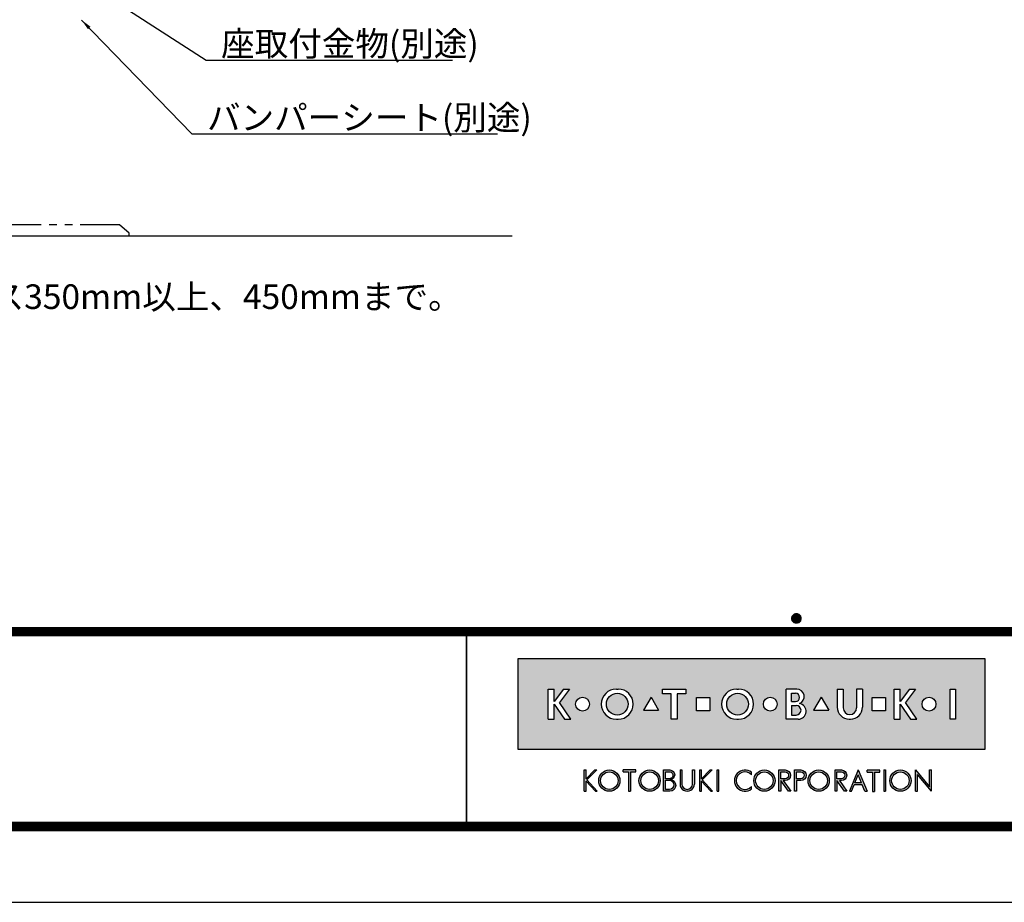
# Model space of a CAD drawing. Extents: x 0 to 6300, y 0 to 4455.
# Drawn here: x 1801 to 3602, y 0 to 1613 of the extents above; entities that cross this region are included whole.
import ezdxf
from ezdxf.enums import TextEntityAlignment as Align

# ---------------------------------------------------------------- set-up
doc = ezdxf.new("R2010")
doc.units = 0
doc.header["$LTSCALE"] = 4.5
doc.linetypes.add('PHANTOM2', pattern=[31.750000000000004, 15.875, -3.175, 3.175, -3.175, 3.175, -3.175])
doc.layers.get('0').update_dxf_attribs({"linetype": 'CONTINUOUS'})
doc.layers.get('DEFPOINTS').update_dxf_attribs({"linetype": 'CONTINUOUS'})
for name, color, linetype in [('P901', 135, 'CONTINUOUS'), ('P_2DIM', 6, 'CONTINUOUS'), ('P_3TEXT', 60, 'CONTINUOUS'), ('P_5DRAWFRAME', 104, 'CONTINUOUS'), ('P_7THICK', 7, 'CONTINUOUS')]:
    doc.layers.add(name, color=color, linetype=linetype)
doc.styles.add('BIGFONT', font='simplex.shx', dxfattribs={"bigfont": 'bigfont.shx'})
doc.dimstyles.new('DIMBIGFONT$7', dxfattribs={"dimscale": 10, "dimtxt": 3, "dimasz": 2, "dimexe": 1.5, "dimexo": 3, "dimgap": 0.75, "dimtad": 1, "dimdec": 1, "dimdsep": 46, "dimtxsty": 'BIGFONT', "dimsah": 1, "dimcen": 0, "dimclrt": 230, "dimadec": 0, "dimazin": 0, "dimtfac": 0.6, "dimtdec": 1, "dimtofl": 0, "dimtmove": 0, "dimatfit": 3, "dimfxl": 1, "dimtvp": 1, "dimtolj": 1, "dimarcsym": 0})

# ---------------------------------------------------------------- blocks, each defined once
blk = doc.blocks.new('DFP3')
h = blk.add_hatch(color=83)
h.paths.add_polyline_path([(180.7771999999999, 29.65329999999994), (180.7771999999999, 18.64834950495063), (237.7772, 18.64834950495063), (237.7772, 29.65329999999994)])
h.paths.add_polyline_path([(204.1796504950495, 24.95080000000035), (204.1796504950495, 23.35084950495056), (202.5796999999999, 23.35084950495056), (202.5796999999999, 24.95080000000001)], flags=16)
h.paths.add_polyline_path([(207.4712594059405, 25.98498316831709), (207.697001980198, 25.98498316831709, -1), (207.697001980198, 22.31666633663386), (207.4712594059405, 22.31666633663386, -1)], flags=16)
h.paths.add_polyline_path([(208.9103683168316, 24.15082475247547, -1), (206.2578930693068, 24.15082475247547, -1)], flags=0)
h.paths.add_polyline_path([(201.2633386138613, 25.9849831683171), (201.2633386138613, 25.42062673267328), (200.2192792079208, 25.42062673267328), (200.2192792079208, 22.31666633663386), (199.4856158415841, 22.31666633663386), (199.4856158415841, 25.42062673267328), (198.4415564356435, 25.42062673267328), (198.4415564356435, 25.98498316831709)], flags=16)
h.paths.add_polyline_path([(212.4028175742573, 24.15082475247547, -1), (210.7228695544553, 24.15082475247547, -1)], flags=16)
h.paths.add_polyline_path([(197.9543973209085, 23.40117101048351), (196.1069333721607, 23.40117101048351), (197.0306653465346, 25.00112150553295)], flags=16)
h.paths.add_polyline_path([(213.5098732673266, 25.9849831683171), (214.7937841584158, 25.98498316831709, -0.8268396299405429), (215.132258940184, 24.21557239597574, -0.9235794106673716), (214.9811397058823, 22.31666633663386), (213.5098732673266, 22.31666633663386)], flags=16)
h.paths.add_polyline_path([(193.0237346534653, 22.31666633663386), (192.7979920792079, 22.31666633663386, -1), (192.7979920792079, 25.98498316831709), (193.0237346534653, 25.98498316831709, -1)], flags=16)
h.paths.add_polyline_path([(214.1588831683168, 25.47706237623782), (214.6385861386138, 25.47706237623782, -1), (214.6385861386138, 24.46122079207927), (214.1588831683168, 24.46122079207927)], flags=0)
h.paths.add_polyline_path([(214.1588831683168, 23.98151782178226), (214.7373485148514, 23.98151782178226, -1.000000696587788), (214.7373485148514, 22.82458712871313), (214.1588831683167, 22.82458712871313)], flags=0)
h.paths.add_polyline_path([(194.237100990099, 24.15082475247547, -1), (191.5846257425742, 24.15082475247547, -1)], flags=0)
h.paths.add_polyline_path([(216.8470323820617, 23.40117101048351), (217.7707643564355, 25.001121505533), (218.6944963308095, 23.40117101048351)], flags=16)
h.paths.add_polyline_path([(189.5181641089108, 24.15082475247547, -1), (187.8382160891088, 24.15082475247547, -1)], flags=16)
h.paths.add_polyline_path([(219.7177940594059, 25.98498316831709), (220.4514574257425, 25.98498316831709), (220.4514574257425, 23.69933960396035, 1.000000186147331), (222.0880910891088, 23.69933960396035), (222.0880910891088, 25.9849831683171), (222.8217544554455, 25.98498316831709), (222.8217544554455, 23.79810198019809, -0.4142135623730698), (221.3403188118811, 22.31666633663386), (221.1992297029703, 22.31666633663386, -0.4142135623731069), (219.7177940594059, 23.79810198019822)], flags=16)
h.paths.add_polyline_path([(187.0697742574257, 25.98498316831709), (185.8689092457776, 24.35977938264444), (187.267299009901, 22.31666633663386), (186.4772, 22.31666633663386), (185.2073980198019, 24.15082475247546), (185.2073980198019, 22.31666633663386), (184.5019524752474, 22.31666633663385), (184.5019524752474, 25.98498316831709), (185.2073980198019, 25.98498316831709), (185.2073980198019, 24.47750579499151), (186.3492172393709, 25.9849831683171)], flags=16)
h.paths.add_polyline_path([(223.9970267326732, 24.95080000000002), (225.5969772277228, 24.95080000000001), (225.5969772277228, 23.35084950495056), (223.9970267326732, 23.35084950495056)], flags=16)
h.paths.add_polyline_path([(226.687596039604, 25.98498316831709), (227.3930415841584, 25.9849831683171), (227.3930415841584, 24.4775057949916), (228.5348608037275, 25.98498316831709), (229.2554178217821, 25.98498316831709), (228.0545528101339, 24.35977938264445), (229.4529425742574, 22.31666633663386), (228.6628435643564, 22.31666633663386), (227.3930415841584, 24.15082475247553), (227.3930415841584, 22.31666633663386), (226.6875960396039, 22.31666633663386)], flags=16)
h.paths.add_polyline_path([(231.7602433168317, 24.15082475247547, -1), (230.0802952970297, 24.15082475247547, -1)], flags=16)
h.paths.add_polyline_path([(233.4880910891088, 25.9849831683171), (234.1653188118812, 25.98498316831709), (234.1653188118811, 22.31666633663385), (233.4880910891088, 22.31666633663386)], flags=16)
for points in [[(188.8907171647544, 13.53735916098693), (189.1165651408755, 13.53735916098692), (189.1165651408755, 14.76717399791187), (190.2463262212482, 13.53735916098693), (190.4721733674334, 13.53735916098693), (189.1998782596873, 14.92233052091695), (190.3994002936616, 16.11713949004919), (190.1735531486242, 16.11713949004919), (189.1165651408755, 15.06430434153457), (189.1165651408755, 16.12412506081215), (188.8907171647544, 16.12412506081215)], [(193.62009298013, 16.12870630717222), (193.6200929801299, 15.89827044520378), (194.2868303126868, 15.89827044520378), (194.2868303126868, 13.53735252149947), (194.5126782888079, 13.53735252149946), (194.5126782888079, 15.89827044520378), (195.1794156213647, 15.89827044520378), (195.1794156213646, 16.12870630717222)], [(200.7873865153659, 16.1241184213247), (200.5615393691806, 16.1241184213247), (200.5615393691806, 14.41141449004919, 0.9993112080576029), (202.3096508572413, 14.41020999000819), (202.3096508572412, 16.1241184213247), (202.0838037110561, 16.1241184213247), (202.0838037110561, 14.41141449004919, -1), (200.7873865153659, 14.41141449004919)], [(209.2881845934089, 13.81794368446969), (209.2881845934089, 14.12892027475158, -2.667269372855936), (209.2881845934089, 15.53256394704789), (209.2881845934089, 15.84354053732978, 2.071285835562603)], [(223.371153347049, 16.10296667409115), (223.371153347049, 15.87711952790606), (224.0378906796058, 15.87711952790607), (224.0378906796058, 13.51620741375338), (224.263738655727, 13.51620741375338), (224.263738655727, 15.87711952790607), (224.9304759882837, 15.87711952790607), (224.9304759882837, 16.10296667409115)]]:
    blk.add_hatch(color=0).paths.add_polyline_path(points)
h = blk.add_hatch(color=0)
h.paths.add_polyline_path([(190.6519715182779, 14.830738791156, 1), (193.2387307786157, 14.830738791156, 1)])
h.paths.add_polyline_path([(193.0128836324305, 14.830738791156, -1.00000013533277), (190.8778186644631, 14.830738791156, -1.00000013533277)], flags=16)
h = blk.add_hatch(color=0)
h.paths.add_polyline_path([(195.5607786528149, 14.830738791156, 1), (198.1475379131527, 14.830738791156, 1)])
h.paths.add_polyline_path([(197.9216907669675, 14.830738791156, -1.00000013533277), (195.7866257990001, 14.830738791156, -1.00000013533277)], flags=16)
h = blk.add_hatch(color=0)
edge = h.paths.add_edge_path(flags=16)
edge.add_line((198.7944098991748, 15.89827044520379), (199.2657164076198, 15.89827127513954))
edge.add_arc((199.2657171527633, 15.47511681969394), 0.4231544554462469, -90.00010089361018, 90.00010089361012, ccw=False)
edge.add_line((199.2657164076198, 15.05196236424835), (198.7944098991748, 15.05196236424835))
edge.add_line((198.7944098991748, 15.05196236424835), (198.7944098991748, 15.89827044520379))
edge = h.paths.add_edge_path(flags=16)
edge.add_line((198.7944098991748, 14.87128448131298), (199.2657164076198, 14.87128448131298))
edge.add_arc((199.2657164076198, 14.31724539424268), 0.5540390870702971, -90, 90, ccw=False)
edge.add_line((199.2657164076198, 13.76320630717238), (198.7944098991748, 13.76320630717238))
edge.add_line((198.7944098991748, 13.76320630717238), (198.7944098991748, 14.87128448131298))
edge = h.paths.add_edge_path()
edge.add_line((198.5685627529896, 16.1241184213247), (199.3334707174625, 16.1241184213247))
edge.add_arc((199.3334707174625, 15.54287112953676), 0.5812472917879354, -90, 90, ccw=False)
edge.add_arc((199.3334707174625, 14.24949149936813), 0.7121323383808971, -90, 90, ccw=False)
edge.add_line((199.3334707174625, 13.53735916098724), (198.5685627529896, 13.53735916098692))
edge.add_line((198.5685627529896, 13.53735916098692), (198.5685627529896, 16.1241184213247))
h = blk.add_hatch(color=0)
h.paths.add_polyline_path([(203.266972828703, 14.92233052091694), (204.4735004932343, 16.1241184213247), (204.247653347049, 16.1241184213247), (203.1836588799552, 15.06430434153459), (203.1836588799553, 16.1241184213247), (202.9712907232867, 16.1241184213247), (202.9712907232867, 13.53735916098692), (203.1836588799553, 13.53735916098692), (203.1836588799552, 14.76717399791191), (204.313419960328, 13.53735916098693), (204.5392679364492, 13.53735916098693)])
h.paths.add_polyline_path([(205.3050016871772, 16.1241184213247), (205.0791545409919, 16.1241184213247), (205.0791545409919, 13.53735916098692), (205.3050016871772, 13.53735916098692)])
h = blk.add_hatch(color=0)
h.paths.add_polyline_path([(209.5578390779751, 14.83074211089973, 1), (212.1446049778004, 14.83074211089973, 1)])
h.paths.add_polyline_path([(211.9187578316151, 14.83074211089973, -1.000000127167677), (209.7836862241603, 14.83074211089973, -1.000000127167677)], flags=16)
h = blk.add_hatch(color=0)
h.paths.add_polyline_path([(212.6219144128614, 13.53735916098692), (212.8477623889827, 13.53735916098692), (212.8477623889827, 14.83074211089974), (213.7832587052317, 13.53735916098692), (214.0592115736069, 13.53735916098692), (213.1511404903222, 14.83074211089974), (213.3857525899145, 14.83074211089973, 1), (213.3857525899145, 16.12412506081216), (212.6219144128615, 16.12412506081216)])
h.paths.add_polyline_path([(212.8477623889827, 15.89827708469125), (213.3857525899145, 15.89827708469124, -1), (213.3857525899144, 15.05658925708469), (212.8477623889826, 15.05658925708481)], flags=16)
h = blk.add_hatch(color=0)
edge = h.paths.add_edge_path()
edge.add_line((214.5233134082022, 16.12412506081216), (215.2871507553193, 16.12412423087619))
edge.add_arc((215.2871500526669, 15.47743317088784), 0.6466910599887343, -89.99993774613517, 89.99993774613517, ccw=False)
edge.add_line((215.2871507553193, 14.83074211089949), (214.7491605543875, 14.83074211089949))
edge.add_line((214.7491605543875, 14.83074211089949), (214.7491605543875, 13.53735916098692))
edge.add_line((214.7491605543875, 13.53735916098692), (214.5233134082022, 13.53735916098692))
edge.add_line((214.5233134082022, 13.53735916098692), (214.5233134082022, 16.12412506081216))
edge = h.paths.add_edge_path(flags=16)
edge.add_line((214.7491605543875, 15.89827708469124), (215.2871507553193, 15.89827708469124))
edge.add_arc((215.2871507553193, 15.47743317088803), 0.4208439138032176, -90, 90, ccw=False)
edge.add_line((215.2871507553193, 15.05658925708481), (214.7491605543875, 15.05658925708481))
edge.add_line((214.7491605543875, 15.05658925708481), (214.7491605543875, 15.89827708469124))
h = blk.add_hatch(color=0)
h.paths.add_polyline_path([(216.1804215910794, 14.83074211089973, 1), (218.7671874909046, 14.83074211089973, 1)])
h.paths.add_polyline_path([(218.5413403447194, 14.83074211089973, -1.000000127167677), (216.4062687372646, 14.83074211089973, -1.000000127167677)], flags=16)
h = blk.add_hatch(color=0)
h.paths.add_polyline_path([(220.0043738188021, 14.83074211089974), (220.2389859183945, 14.83074211089973, 1), (220.2389859183945, 16.12412506081216), (219.4751477413414, 16.12412506081216), (219.4751477413414, 13.53735916098692), (219.7009957174627, 13.53735916098692), (219.7009957174627, 14.83074211089975), (220.6364920337118, 13.53735916098692), (220.9124449020869, 13.53735916098692)])
h.paths.add_polyline_path([(219.7009957174626, 15.05658925708481), (219.7009957174626, 15.89827708469124), (220.2389859183945, 15.89827708469124, -1), (220.2389859183944, 15.05658925708469)], flags=16)
h = blk.add_hatch(color=0)
h.paths.add_polyline_path([(222.2898978723839, 16.12412506081215), (221.2189402427974, 13.53735916098692), (221.4633787838575, 13.53735916098693), (221.7907669317899, 14.32812626931532), (222.7890279830421, 14.32812626931532), (223.1164161309745, 13.53735916098692), (223.3608546720345, 13.53735916098692)])
h.paths.add_polyline_path([(222.2898978723839, 15.53371444636842), (222.6955232509512, 14.55397424543662), (221.8842716638807, 14.55397424543661)], flags=16)
h = blk.add_hatch(color=0)
h.paths.add_polyline_path([(225.626012097777, 16.12412506081215), (225.4001649515919, 16.12412506081215), (225.4001649515919, 13.53735916098692), (225.626012097777, 13.53735916098692)])
h.paths.add_polyline_path([(226.1408147186274, 14.83074211089973, 1), (228.7275806184527, 14.83074211089973, 1)])
h.paths.add_polyline_path([(228.5017334722675, 14.83074211089973, -1.000000127167677), (226.3666618648126, 14.83074211089973, -1.000000127167677)], flags=16)
h.paths.add_polyline_path([(229.2785510174043, 13.53735916098692), (229.5043989935255, 13.53735916098692), (229.5043989935255, 15.57938333105119), (231.2173510756454, 13.53735916098695), (231.2173510756455, 16.12412506081215), (230.9915030995243, 16.12412506081215), (230.9915030995243, 14.0821008907483), (229.2785510174043, 16.12412506081215)])
at = {"color": 0}
for p, q in [((214.1500001919297, 34.59999999999991), (214.7500001919296, 35.19999999999982)), ((214.1537481919295, 34.53303800000003), (214.8169621919295, 35.19625200000019)), ((214.1547661919297, 34.67547699999977), (214.6745231919297, 35.1952339999998)), ((214.1637421919295, 34.47232100000019), (214.8776791919295, 35.18625800000018)), ((214.1729561919295, 34.76437699999997), (214.5856231919295, 35.17704400000002)), ((214.1787211919296, 34.41658899999993), (214.9334111919296, 35.17127900000014)), ((214.1979081919297, 34.36506499999996), (214.9849351919295, 35.15209199999981)), ((214.1979081919297, 34.83493499999986), (214.9849351919295, 34.04790800000001)), ((214.2208011919295, 34.31724799999984), (215.0327521919297, 35.12919899999997)), ((214.2208011919295, 34.88275199999998), (215.0327521919297, 34.07080099999985)), ((214.2210101919296, 34.88314200000013), (214.4668581919296, 35.12899000000016)), ((214.2470671919296, 34.27280299999984), (215.0771971919297, 35.10293300000012)), ((214.2470671919296, 34.92719699999998), (215.0771971919297, 34.09706700000015)), ((214.2764861919296, 34.23151099999995), (215.1184891919295, 35.07351400000016)), ((214.2764861919296, 34.96848899999986), (215.1184891919295, 34.12648600000011)), ((214.3089261919297, 34.19324000000006), (215.1567601919294, 35.04107400000021)), ((214.3089261919297, 35.00676000000021), (215.1567601919294, 34.15892600000006)), ((214.3443241919297, 35.04207200000019), (215.1920721919296, 34.19432400000005)), ((214.3443241919297, 34.15792800000008), (215.1920721919296, 35.00567599999977)), ((214.3826831919296, 35.07442399999991), (215.2244241919296, 34.23268300000018)), ((214.3826831919296, 34.12557599999991), (215.2244241919296, 34.96731700000009)), ((214.4240651919297, 35.10375199999999), (215.2537521919297, 34.27406500000006)), ((214.4240651919297, 34.09624799999983), (215.2537521919297, 34.92593500000021)), ((214.4686061919295, 35.12992200000008), (215.2799221919298, 34.31860599999982)), ((214.4686061919295, 34.07007800000019), (215.2799221919298, 34.881394)), ((214.5165271919296, 35.15271200000007), (215.3027121919297, 34.36652700000013)), ((214.5165271919296, 34.04728800000021), (215.3027121919297, 34.83347300000014)), ((214.5681661919296, 35.17178400000012), (215.3217841919296, 34.41816599999993)), ((214.6240321919298, 35.18662799999993), (215.3366281919296, 34.47403200000008)), ((214.6849121919298, 35.19645899999978), (215.3464591919295, 34.53491200000008)), ((214.7520851919297, 35.19999599999983), (215.3499961919295, 34.60208499999999)), ((214.8278661919297, 35.19492600000012), (215.3449261919296, 34.67786599999999)), ((214.9172991919295, 35.17620399999987), (215.3262041919295, 34.76729900000009)), ((215.0376741919297, 35.12653899999987), (215.2765391919295, 34.88767400000006)), ((214.1500001919297, 34.59999999999991), (214.7500001919296, 34)), ((214.1537481919295, 34.66696200000024), (214.8169621919295, 34.00374800000009)), ((214.1547661919297, 34.52452300000004), (214.6745231919297, 34.00476600000002)), ((214.1637421919295, 34.72767900000008), (214.8776791919295, 34.01374200000009)), ((214.1729561919295, 34.43562299999985), (214.5856231919295, 34.02295599999979)), ((214.1787211919296, 34.78341099999989), (214.9334111919296, 34.02872100000013)), ((214.2210101919296, 34.31685800000014), (214.4668581919296, 34.07101000000011)), ((214.5681661919296, 34.02821600000016), (215.3217841919296, 34.78183399999989)), ((214.6240321919298, 34.01337199999989), (215.3366281919296, 34.72596800000019)), ((214.6849121919298, 34.00354100000004), (215.3464591919295, 34.6650880000002)), ((214.7520851919297, 34.00000399999999), (215.3499961919295, 34.59791499999983)), ((214.8278661919297, 34.00507400000015), (215.3449261919296, 34.52213399999982)), ((214.9172991919295, 34.02379599999995), (215.3262041919295, 34.43270100000018)), ((215.0376741919297, 34.07346099999995), (215.2765391919295, 34.31232600000021)), ((21.5, 33.5), (408, 33.5)), ((21.5, 33.44999999999982), (408, 33.44999999999982)), ((21.5, 33.40000000000009), (408, 33.40000000000009)), ((21.5, 33.34999999999991), (408, 33.34999999999991)), ((21.5, 33.30000000000018), (408, 33.30000000000018)), ((21.5, 33.25), (408, 33.25)), ((21.5, 33.19999999999982), (408, 33.19999999999982)), ((21.5, 33.15000000000009), (408, 33.15000000000009)), ((21.5, 33.09999999999991), (408, 33.09999999999991)), ((21.5, 33.05000000000018), (408, 33.05000000000018)), ((21.5, 33), (408, 33)), ((21.5, 32.94999999999982), (408, 32.94999999999982)), ((21.5, 32.90000000000009), (408, 32.90000000000009)), ((21.5, 32.84999999999991), (408, 32.84999999999991)), ((21.5, 32.80000000000018), (408, 32.80000000000018)), ((21.5, 32.75), (408, 32.75)), ((21.5, 32.69999999999982), (408, 32.69999999999982)), ((21.5, 32.65000000000009), (408, 32.65000000000009)), ((21.5, 32.59999999999991), (408, 32.59999999999991)), ((21.5, 32.55000000000018), (408, 32.55000000000018)), ((21.5, 32.5), (408, 32.5)), ((174.4749999999999, 33), (174.4749999999999, 9)), ((174.5250000000001, 33), (174.5250000000001, 9)), ((188.8907171647544, 16.12412506081215), (189.1165651408755, 16.12412506081215)), ((188.8907171647544, 13.53735916098692), (188.8907171647544, 16.1241184213247)), ((189.1165651408755, 15.06430434153457), (190.1805596079692, 16.1241184213247)), ((189.1165651408755, 15.06430434153457), (189.1165651408755, 16.1241184213247)), ((189.1998782596873, 14.92233052091694), (190.4064067541544, 16.1241184213247)), ((190.3993937955056, 16.11713949004919), (190.173552458872, 16.11713949004919)), ((190.1805662474568, 16.12412506081215), (190.4064067541544, 16.12412506081215)), ((195.1794156213647, 16.12870630717222), (193.6200929801299, 16.12870630717222)), ((193.6200929801299, 15.89827044520378), (193.6200929801299, 16.1241184213247)), ((193.6200929801299, 15.89827044520378), (194.2868303126868, 15.89827044520378)), ((194.2868303126868, 15.89827044520378), (194.2868303126868, 13.53735916098692)), ((194.5126782888079, 15.89827044520378), (194.5126782888079, 13.53735916098692)), ((194.5126782888079, 15.89827044520378), (195.1794156213647, 15.89827044520378)), ((195.1794156213647, 15.89827044520378), (195.1794156213647, 16.1241184213247)), ((200.5615393691806, 16.1241184213247), (200.5615393691806, 14.41141449004919)), ((200.5615393691806, 16.1241184213247), (200.7873865153659, 16.1241184213247)), ((200.7873865153659, 16.1241184213247), (200.7873865153659, 14.41141449004919)), ((202.0838037110561, 14.41141449004919), (202.0838037110561, 16.1241184213247)), ((202.0838037110561, 16.1241184213247), (202.3096508572413, 16.1241184213247)), ((202.3096508572413, 16.1241184213247), (202.3096508572413, 14.41261899202532)), ((202.9712907232867, 16.1241184213247), (203.1836588799553, 16.1241184213247)), ((202.9712907232867, 13.53735916098692), (202.9712907232867, 16.1241184213247)), ((203.1836588799553, 15.06430434153457), (203.1836588799553, 16.1241184213247)), ((203.1836588799553, 15.06430434153457), (204.247653347049, 16.1241184213247)), ((203.266972828703, 14.92233052091694), (204.4735004932343, 16.1241184213247)), ((204.247653347049, 16.1241184213247), (204.4735004932343, 16.1241184213247)), ((205.0791545409919, 13.53735916098692), (205.0791545409919, 16.1241184213247)), ((205.0791545409919, 16.1241184213247), (205.3050016871772, 16.1241184213247)), ((205.3050016871772, 13.53735916098692), (205.3050016871772, 16.1241184213247)), ((209.2881845934089, 15.53256332522697), (209.2881845934089, 15.84354031998514)), ((222.2898978723839, 16.12412506081215), (221.2189402427975, 13.53735916098692)), ((222.2898978723839, 16.12412506081215), (223.3608546720345, 13.53735916098692)), ((224.9304759882837, 16.10755455993867), (223.371153347049, 16.10755455993867)), ((224.9304759882837, 16.10296667409115), (223.371153347049, 16.10296667409115)), ((223.371153347049, 15.87711952790607), (223.371153347049, 16.10296667409115)), ((223.371153347049, 15.87711952790607), (224.0378906796058, 15.87711952790607)), ((224.0378906796058, 15.87711952790607), (224.0378906796058, 13.51620741375338)), ((224.263738655727, 15.87711952790607), (224.263738655727, 13.51620741375338)), ((224.263738655727, 15.87711952790607), (224.9304759882837, 15.87711952790607)), ((224.9304759882837, 15.87711952790607), (224.9304759882837, 16.10296667409115)), ((225.4001649515919, 16.12412506081215), (225.4001649515919, 13.53735916098692)), ((225.4001649515919, 16.12412506081215), (225.626012097777, 16.12412506081215)), ((225.626012097777, 16.12412506081215), (225.626012097777, 13.53735916098692)), ((229.2785510174043, 13.53735916098692), (229.2785510174043, 16.12412506081215)), ((229.2785510174043, 16.12412506081215), (230.9915030995243, 14.08210089074827)), ((230.9915030995243, 14.08210089074827), (230.9915030995243, 16.12412506081215)), ((230.9915030995243, 16.12412506081215), (231.2173510756454, 16.12412506081215)), ((231.2173510756454, 13.53735916098692), (231.2173510756454, 16.12412506081215)), ((189.1165651408755, 14.76717399791187), (190.2463262212482, 13.53735916098692)), ((189.1165651408755, 13.53735916098692), (189.1165651408755, 14.76717399791187)), ((189.1998782596873, 14.92233052091694), (190.4721733674335, 13.53735916098692)), ((203.1836588799553, 13.53735916098692), (203.1836588799553, 14.76717399791187)), ((203.1836588799553, 14.76717399791187), (204.313419960328, 13.53735916098692)), ((203.266972828703, 14.92233052091694), (204.5392679364492, 13.53735916098692)), ((221.8842716638807, 14.55397424543661), (222.2898978723839, 15.53371444636832)), ((222.6955232509512, 14.55397424543661), (221.8842716638807, 14.55397424543661)), ((222.6955232509512, 14.55397424543661), (222.2898978723839, 15.53371444636832)), ((229.5043989935255, 13.53735916098692), (229.5043989935255, 15.57938333105119)), ((231.2173510756454, 13.53735916098692), (229.5043989935255, 15.57938333105119)), ((188.8907171647544, 13.53735916098692), (189.1165651408755, 13.53735916098692)), ((190.2463262212482, 13.53735916098692), (190.4721733674335, 13.53735916098692)), ((194.2868303126868, 13.53735252149946), (194.5126782888079, 13.53735252149946)), ((202.9712907232867, 13.53735916098692), (203.1836588799553, 13.53735916098692)), ((204.313419960328, 13.53735916098692), (204.5392679364492, 13.53735916098692)), ((205.0791545409919, 13.53735916098692), (205.3050016871772, 13.53735916098692)), ((209.2881845934089, 13.81794390181394), (209.2881845934089, 14.12892089657249)), ((221.2189402427975, 13.53735916098692), (221.4633787838575, 13.53735916098692)), ((221.4633787838575, 13.53735916098692), (221.7907669317899, 14.32812626931532)), ((222.789027983042, 14.32812626931532), (221.7907669317899, 14.32812626931532)), ((223.1164161309745, 13.53735916098692), (222.789027983042, 14.32812626931532)), ((223.1164161309745, 13.53735916098692), (223.3608546720345, 13.53735916098692)), ((224.0378906796058, 13.51620741375338), (224.263738655727, 13.51620741375338)), ((225.4001649515919, 13.53735916098692), (225.626012097777, 13.53735916098692)), ((229.2785510174043, 13.53735916098692), (229.5043989935255, 13.53735916098692)), ((21.5, 9.75), (408, 9.75)), ((21.5, 9.699999999999818), (408, 9.699999999999818)), ((21.5, 9.650000000000091), (408, 9.650000000000091)), ((21.5, 9.599999999999909), (408, 9.599999999999909)), ((21.5, 9.550000000000182), (408, 9.550000000000182)), ((21.5, 9.5), (408, 9.5)), ((21.5, 9.449999999999818), (408, 9.449999999999818)), ((21.5, 9.400000000000091), (408, 9.400000000000091)), ((21.5, 9.349999999999909), (408, 9.349999999999909)), ((21.5, 9.300000000000182), (408, 9.300000000000182)), ((21.5, 9.25), (408, 9.25)), ((21.5, 9.199999999999818), (408, 9.199999999999818)), ((21.5, 9.150000000000091), (408, 9.150000000000091)), ((21.5, 9.099999999999909), (408, 9.099999999999909)), ((21.5, 9.050000000000182), (408, 9.050000000000182)), ((21.5, 9), (408, 9)), ((21.5, 8.949999999999818), (408, 8.949999999999818)), ((21.5, 8.900000000000091), (408, 8.900000000000091)), ((21.5, 8.849999999999909), (408, 8.849999999999909)), ((21.5, 8.800000000000182), (408, 8.800000000000182)), ((21.5, 8.75), (408, 8.75))]:
    blk.add_line(p, q, dxfattribs=at)
at = {"color": 83}
for p, q in [((184.5019524752474, 25.98498316831709), (185.2073980198019, 25.98498316831709)), ((184.5019524752474, 22.31666633663386), (184.5019524752474, 25.98498316831709)), ((186.3492172393709, 25.98498316831709), (185.2073980198019, 24.47750579499154)), ((185.2073980198019, 24.47750579499154), (185.2073980198019, 25.98498316831709)), ((187.0697742574257, 25.98498316831709), (185.8689092457775, 24.35977938264443)), ((186.3492172393709, 25.98498316831709), (187.0697742574257, 25.98498316831709)), ((192.7979920792079, 25.98498316831709), (193.0237346534653, 25.98498316831709)), ((198.4415564356435, 25.42062673267328), (198.4415564356435, 25.98498316831709)), ((198.4415564356435, 25.98498316831709), (201.2633386138613, 25.98498316831709)), ((199.4856158415841, 25.42062673267328), (198.4415564356435, 25.42062673267328)), ((199.4856158415841, 22.31666633663386), (199.4856158415841, 25.42062673267328)), ((200.2192792079208, 25.42062673267328), (200.2192792079208, 22.31666633663386)), ((201.2633386138613, 25.42062673267328), (200.2192792079208, 25.42062673267328)), ((201.2633386138613, 25.98498316831709), (201.2633386138613, 25.42062673267328)), ((207.4712594059405, 25.98498316831709), (207.697001980198, 25.98498316831709)), ((214.7937841584158, 25.98498316831709), (213.5098732673266, 25.98498316831709)), ((213.5098732673266, 22.31666633663386), (213.5098732673266, 25.98498316831709)), ((214.1588831683168, 24.46122079207927), (214.1588831683168, 25.47706237623782)), ((214.1588831683168, 25.47706237623782), (214.6385861386138, 25.47706237623782)), ((219.7177940594059, 25.98498316831709), (220.4514574257425, 25.98498316831709)), ((219.7177940594059, 25.98498316831709), (219.7177940594059, 23.7981019801981)), ((220.4514574257425, 25.98498316831709), (220.4514574257425, 23.69933960396035)), ((222.8217544554455, 25.98498316831709), (222.0880910891088, 25.98498316831709)), ((222.0880910891088, 25.98498316831709), (222.0880910891088, 23.69933960396035)), ((222.8217544554455, 25.98498316831709), (222.8217544554455, 23.7981019801981)), ((226.6875960396039, 25.98498316831709), (227.3930415841584, 25.98498316831709)), ((226.6875960396039, 22.31666633663386), (226.6875960396039, 25.98498316831709)), ((228.5348608037274, 25.98498316831709), (227.3930415841584, 24.47750579499154)), ((227.3930415841584, 24.47750579499154), (227.3930415841584, 25.98498316831709)), ((229.2554178217821, 25.98498316831709), (228.0545528101339, 24.35977938264443)), ((228.5348608037274, 25.98498316831709), (229.2554178217821, 25.98498316831709)), ((233.4880910891088, 22.31666633663386), (233.4880910891088, 25.98498316831709)), ((233.4880910891088, 25.98498316831709), (234.1653188118811, 25.98498316831709)), ((234.1653188118811, 25.98498316831709), (234.1653188118811, 22.31666633663386)), ((185.2073980198019, 24.15082475247547), (186.4772, 22.31666633663386)), ((185.2073980198019, 22.31666633663386), (185.2073980198019, 24.15082475247547)), ((187.267299009901, 22.31666633663386), (185.8689092457775, 24.35977938264443)), ((197.0306653465346, 25.00112150553296), (196.1069333721607, 23.40117101048351)), ((197.0306653465346, 25.00112150553296), (197.9543973209085, 23.40117101048351)), ((202.5796999999999, 24.95080000000002), (204.1796504950495, 24.95080000000002)), ((202.5796999999999, 23.35084950495056), (202.5796999999999, 24.95080000000002)), ((204.1796504950495, 24.95080000000002), (204.1796504950495, 23.35084950495056)), ((214.1588831683168, 24.46122079207927), (214.6385861386138, 24.46122079207927)), ((217.7707643564356, 25.00112150553296), (216.8470323820617, 23.40117101048351)), ((217.7707643564356, 25.00112150553296), (218.6944963308095, 23.40117101048351)), ((223.9970267326732, 23.35084950495056), (223.9970267326732, 24.95080000000002)), ((223.9970267326732, 24.95080000000002), (225.5969772277228, 24.95080000000002)), ((225.5969772277228, 24.95080000000002), (225.5969772277228, 23.35084950495056)), ((227.3930415841584, 22.31666633663386), (227.3930415841584, 24.15082475247547)), ((227.3930415841584, 24.15082475247547), (228.6628435643564, 22.31666633663386)), ((229.4529425742574, 22.31666633663386), (228.0545528101339, 24.35977938264443)), ((196.1069333721607, 23.40117101048351), (197.9543973209085, 23.40117101048351)), ((204.1796504950495, 23.35084950495056), (202.5796999999999, 23.35084950495056)), ((214.1588831683168, 23.98151782178226), (214.7373485148514, 23.98151782178226)), ((214.1588831683168, 23.98151782178226), (214.1588831683168, 22.82458712871313)), ((214.1588831683168, 22.82458712871313), (214.7373485148514, 22.82458712871313)), ((216.8470323820617, 23.40117101048351), (218.6944963308095, 23.40117101048351)), ((225.5969772277228, 23.35084950495056), (223.9970267326732, 23.35084950495056)), ((184.5019524752474, 22.31666633663386), (185.2073980198019, 22.31666633663386)), ((186.4772, 22.31666633663386), (187.267299009901, 22.31666633663386)), ((192.7979920792079, 22.31666633663386), (193.0237346534653, 22.31666633663386)), ((200.2192792079208, 22.31666633663386), (199.4856158415841, 22.31666633663386)), ((207.4712594059405, 22.31666633663386), (207.697001980198, 22.31666633663386)), ((214.9811397058823, 22.31666633663386), (213.5098732673266, 22.31666633663386)), ((221.1992297029703, 22.31666633663386), (221.3403188118812, 22.31666633663386)), ((226.6875960396039, 22.31666633663386), (227.3930415841584, 22.31666633663386)), ((228.6628435643564, 22.31666633663386), (229.4529425742574, 22.31666633663386)), ((234.1653188118811, 22.31666633663386), (233.4880910891088, 22.31666633663386))]:
    blk.add_line(p, q, dxfattribs=at)
blk.add_lwpolyline([(180.7771999999999, 18.64834950495063), (237.7772, 18.64834950495063), (237.7772, 29.65329999999994), (180.7771999999999, 29.65329999999994)], close=True, dxfattribs=at)
at = {"color": 0}
for points in [[(199.3334707174625, 14.96162383774903, -1), (199.3334707174625, 13.53735916098724), (198.5685627529896, 13.53735916098692), (198.5685627529896, 16.1241184213247)], [(198.5685627529896, 16.1241184213247), (199.3334707174625, 16.1241184213247, -1), (199.3334707174625, 14.96162383774882, -0.2926436946032611)], [(198.7944098991748, 15.89827044520379), (199.2657164076198, 15.89827127513954, -1.000001760927264), (199.2657164076198, 15.05196236424835), (198.7944098991748, 15.05196236424835), (198.7944098991748, 15.89827044520379)], [(212.6219144128614, 16.12412506081216), (213.3857525899145, 16.12412506081216, -1.000000000000001), (213.3857525899145, 14.83074211089973), (213.1511404903222, 14.83074211089973), (214.0592115736069, 13.53735916098692), (213.7832587052318, 13.53735916098692), (212.8477623889827, 14.83074211089973), (212.8477623889827, 13.53735916098692), (212.6219144128614, 13.53735916098692), (212.6219144128614, 16.12412506081216)], [(212.8477623889826, 15.89827708469124), (213.3857525899145, 15.89827708469124, -1), (213.3857525899145, 15.05658925708469), (212.8477623889826, 15.05658925708481), (212.8477623889826, 15.89827708469124)], [(214.5233134082022, 16.12412506081216), (215.2871507553193, 16.12412423087619, -0.9999989134656457), (215.2871507553193, 14.83074211089949, -5.432674547005144e-07), (214.7491605543875, 14.83074211089949), (214.7491605543875, 13.53735916098692), (214.5233134082022, 13.53735916098692), (214.5233134082022, 16.12412506081216)], [(214.7491605543875, 15.89827708469124), (215.2871507553193, 15.89827708469124, -1), (215.2871507553193, 15.05658925708481), (214.7491605543875, 15.05658925708481), (214.7491605543875, 15.89827708469124)], [(219.4751477413414, 16.12412506081216), (220.2389859183945, 16.12412506081216, -1.000000000000001), (220.2389859183945, 14.83074211089973), (220.0043738188021, 14.83074211089973), (220.9124449020869, 13.53735916098692), (220.6364920337118, 13.53735916098692), (219.7009957174627, 14.83074211089973), (219.7009957174627, 13.53735916098692), (219.4751477413414, 13.53735916098692), (219.4751477413414, 16.12412506081216)], [(219.7009957174626, 15.89827708469124), (220.2389859183945, 15.89827708469124, -1), (220.2389859183945, 15.05658925708469), (219.7009957174626, 15.05658925708481), (219.7009957174626, 15.89827708469124)], [(198.7944098991748, 14.87128448131298), (199.2657164076198, 14.87128448131298, -1), (199.2657164076198, 13.76320630717238), (198.7944098991748, 13.76320630717238), (198.7944098991748, 14.87128448131298)]]:
    blk.add_lwpolyline(points, format="xyb", dxfattribs=at)
at = {"color": 83}
for centre, radius in [((192.9108633663366, 24.15082475247547), 1.326237623762377), ((207.5841306930692, 24.15082475247547), 1.326237623762377), ((188.6781900990098, 24.15082475247547), 0.8399740099009905), ((211.5628435643563, 24.15082475247547), 0.8399740099009905), ((230.9202693069307, 24.15082475247547), 0.8399740099009905)]:
    blk.add_circle(centre, radius, dxfattribs=at)
at = {"color": 0}
for centre, radius in [((191.9453511484468, 14.830738791156), 1.2933796301689), ((191.9453511484468, 14.830738791156), 1.067532483983693), ((196.8541582829838, 14.830738791156), 1.2933796301689), ((196.8541582829838, 14.830738791156), 1.067532483983693), ((210.8512220278877, 14.83074211089973), 1.293382949912639), ((210.8512220278877, 14.83074211089973), 1.067535803727432), ((217.473804540992, 14.83074211089973), 1.293382949912639), ((217.473804540992, 14.83074211089973), 1.293382949912639), ((217.473804540992, 14.83074211089973), 1.293382949912639), ((217.473804540992, 14.83074211089973), 1.067535803727432), ((227.43419766854, 14.83074211089973), 1.293382949912639), ((227.43419766854, 14.83074211089973), 1.067535803727432)]:
    blk.add_circle(centre, radius, dxfattribs=at)
at = {"color": 83}
for centre, radius, start, end in [((192.7979920792079, 24.15082475247547), 1.834158415841585, 90, 270), ((193.0237346534653, 24.15082475247547), 1.834158415841585, 270, 90), ((207.4712594059405, 24.15082475247547), 1.834158415841585, 90, 270), ((207.697001980198, 24.15082475247547), 1.834158415841585, 270, 90), ((214.6385861386138, 24.96914158415854), 0.5079207920792081, 270, 90), ((214.7937841584158, 25.06790396039629), 0.9170792079207924, 291.6588350860839, 90), ((214.9811397058823, 23.27213257134557), 0.955466234711707, 270, 80.8997242041225), ((214.7373485148514, 23.40305247524751), 0.5784653465346538, 270, 90), ((221.1992297029703, 23.7981019801981), 1.481435643564357, 180, 270), ((221.2697742574257, 23.69933960396035), 0.8183168316831687, 180, 0), ((221.3403188118812, 23.7981019801981), 1.481435643564357, 270, 0)]:
    blk.add_arc(centre, radius, start, end, dxfattribs=at)
at = {"color": 0}
for centre, radius, start, end in [((208.4837725083769, 14.83074211089973), 1.293382949912639, 51.54173800000001, 308.458262), ((208.4837725083769, 14.83074211089973), 1.067535803727432, 41.103548, 318.896452), ((201.4355955281789, 14.41141449004919), 0.8740561589982532, 180, 0.0789570564544175), ((201.435595113211, 14.41141449004919), 0.6482085978451059, 180, 0), ((201.4355955281789, 14.41141449004919), 0.6482081828771116, 180, 0)]:
    blk.add_arc(centre, radius, start, end, dxfattribs=at)
at = {"layer": 'DEFPOINTS', "color": 0}
blk.add_line((0, 0), (420, 0), dxfattribs=at)
at = {"color": 83, "ltscale": 0.5, "style": 'BIGFONT', "flags": 8}
for tag, p in [('REV04', (26.47495122985561, 27.61385740103822)), ('REV03', (26.47495122985561, 21.70454253201979)), ('REV02', (26.47495122985561, 15.57545657700518)), ('REV01', (26.47495122985561, 10.32545657700518))]:
    blk.add_attdef(tag, text='', height=2, dxfattribs=at).set_placement(p, align=Align.BOTTOM_LEFT)
for tag, p in [('REVD4', (80.97889358425684, 27.61385740103822)), ('R4D', (92.67184913363053, 27.61385740103822)), ('R4C', (101.7968241336305, 27.61385740103822)), ('R4A', (110.9218241336305, 27.61385740103822)), ('REVD3', (80.97889358425684, 21.70454253201979)), ('R3D', (92.67184913363053, 21.70454253201979)), ('R3C', (101.7968241336305, 21.70454253201979)), ('R3A', (110.9218241336305, 21.70454253201979)), ('REVD2', (80.97889358425684, 15.57545657700518)), ('R2D', (92.67184913363053, 15.57545657700518)), ('R2C', (101.7968241336305, 15.57545657700518)), ('R2A', (110.9218241336305, 15.57545657700518)), ('REVD1', (80.97889358425684, 10.32545657700518)), ('R1D', (92.67184913363053, 10.32545657700518)), ('R1C', (101.7968241336305, 10.32545657700518)), ('R1A', (110.9218241336305, 10.32545657700518))]:
    blk.add_attdef(tag, text='', height=2, dxfattribs=at).set_placement(p, align=Align.BOTTOM_CENTER)
at = {"color": 83, "style": 'BIGFONT'}
for tag, height, p in [('PROJECT1', 4, (283.3767781158953, 25.59552576656833)), ('DATE', 3, (344.6767368508332, 25.84170330022686)), ('SCALE', 3, (379.6767368508332, 25.84170330022687)), ('PROJECT2', 4, (284.2017368508333, 17.84170330022687)), ('PROJECT3', 4, (284.2017368508333, 10.56670330022678)), ('DWGNO', 3, (358.6767368508332, 10.56670330022678))]:
    blk.add_attdef(tag, text='', height=height, dxfattribs=at).set_placement(p, align=Align.BOTTOM_CENTER)

msp = doc.modelspace()

# ---------------------------------------------------------------- linework, layer by layer
at = {"layer": 'P901', "linetype": 'PHANTOM2'}
msp.add_lwpolyline([(1401.041645580495, 1218.207126982814), (2001.041645580495, 1218.207126982814), (2001.041645580495, 1223.207126982814), (1983.041645580495, 1238.207126982814), (1419.041645580495, 1238.207126982814), (1401.041645580495, 1223.207126982814)], close=True, dxfattribs=at)
at = {"layer": 'P_7THICK'}
msp.add_line((832.2219291991155, 1218.207126982807), (2701.524887893262, 1218.207126982807), dxfattribs=at)

# ---------------------------------------------------------------- block references
at = {"layer": 'P_5DRAWFRAME', "xscale": 15, "yscale": 15, "zscale": 15}
msp.add_blockref('DFP3', (0, 0), dxfattribs=at)

# ---------------------------------------------------------------- texts
at = {"layer": 'P_2DIM', "char_height": 45, "attachment_point": 7, "style": 'BIGFONT'}
for s, insert in [('{\\C230;座取付金物(別途)}', (2169.134631866099, 1547.078363223147)), ('{\\C230;バンパーシート(別途)}', (2143.34075891845, 1412.134694149618))]:
    msp.add_mtext(s, dxfattribs=dict(at, insert=insert))
at = {"layer": 'P_3TEXT', "insert": (949.4843299517493, 1129.658079758683), "char_height": 45, "attachment_point": 1, "style": 'BIGFONT'}
msp.add_mtext('※着座時スイングクリアランス350mm以上、450mmまで。', dxfattribs=at)

# ---------------------------------------------------------------- leaders
at = {"layer": 'P_2DIM', "annotation_type": 0, "has_hookline": 1, "hookline_direction": 0}
for points, text_width in [([(1903.041647905072, 1693.785176580108), (2141.634631866099, 1539.578363223147), (2161.634631866099, 1539.578363223147)], 423.0000000000001), ([(1914.092891017882, 1612.679287571487), (2115.84075891845, 1404.634694149618), (2135.84075891845, 1404.634694149618)], 531.0000000000001)]:
    msp.add_leader(points, dimstyle='DIMBIGFONT$7', override={"dimscale": 10}, dxfattribs=dict(at, text_width=text_width))

doc.saveas('drawing.dxf')
